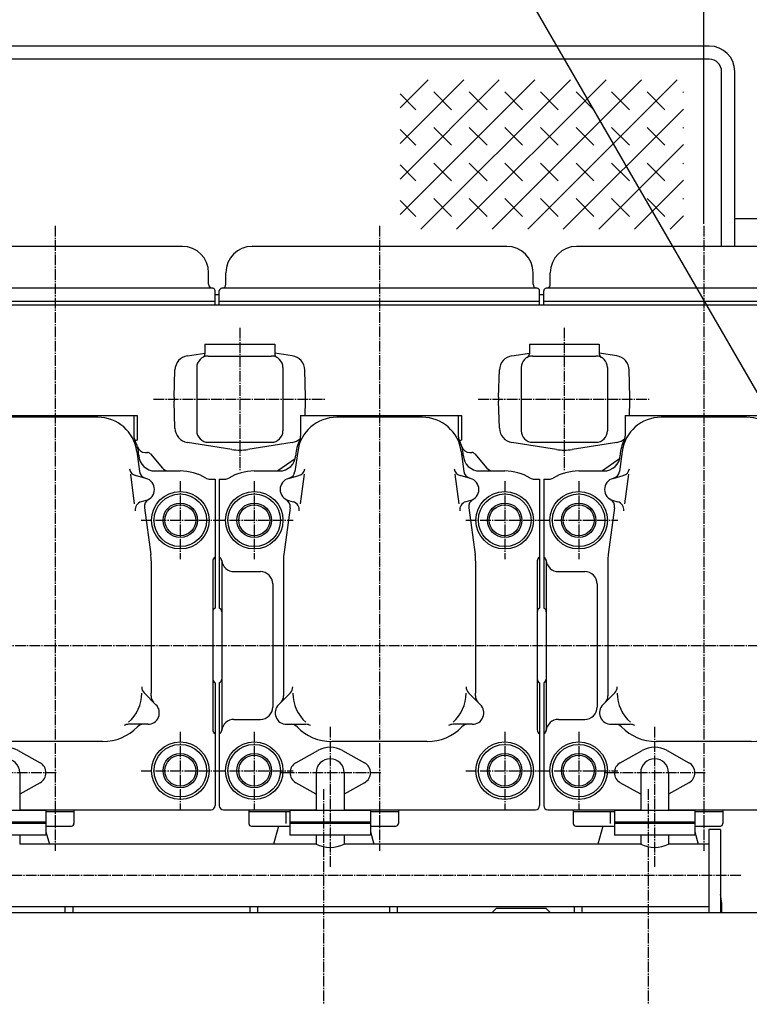
# Model space of a CAD drawing. Extents: x -14600 to 75, y -56 to 10250.
# Drawn here: x -6621 to -5733, y 8168 to 9367 of the extents above; entities that cross this region are included whole.
import ezdxf

# ---------------------------------------------------------------- set-up
doc = ezdxf.new("R2010")
doc.units = 0
doc.header["$MEASUREMENT"] = 0
doc.linetypes.add('CENTER', pattern=[17.5, 13, -1.5, 1.5, -1.5])
doc.layers.get('0').update_dxf_attribs({"linetype": 'CONTINUOUS'})
doc.layers.get('DEFPOINTS').update_dxf_attribs({"linetype": 'CONTINUOUS'})
doc.styles.get("Standard").update_dxf_attribs({"font": 'txt', "bigfont": 'BIGFONT'})
doc.dimstyles.new('DIMSTYLE1', dxfattribs={"dimtxt": 3.2, "dimasz": 1, "dimexe": 2.54, "dimexo": 0, "dimgap": 1.6, "dimtad": 1, "dimdec": 4, "dimzin": 0, "dimdsep": 46, "dimtxsty": 'Standard', "dimsah": 1, "dimcen": 0.09, "dimadec": 0, "dimazin": 0, "dimtfac": 1, "dimtdec": 4, "dimtmove": 2, "dimatfit": 3, "dimfxl": 0, "dimtvp": 1, "dimtolj": 1, "dimtzin": 0, "dimarcsym": 0})

# ---------------------------------------------------------------- blocks, each defined once
blk = doc.blocks.new('KOZU0051')
at = {"color": 7, "linetype": 'Continuous'}
for p, q in [((-246.33981, 365.20354), (-239.77109, 371.77228)), ((-246.33981, 366.93595), (-241.5035, 371.77228)), ((-246.33981, 368.66837), (-243.23591, 371.77228)), ((-246.33981, 370.40078), (-244.96832, 371.77228)), ((-245.31875, 364.49219), (-238.03868, 371.77228)), ((-243.58634, 364.49219), (-236.30627, 371.77228)), ((-241.85393, 364.49219), (-234.57386, 371.77228)), ((-240.12152, 364.49219), (-232.84145, 371.77228)), ((-246.33981, 371.08523), (-245.56441, 370.30983)), ((-244.69821, 371.17604), (-243.832, 370.30983)), ((-242.9658, 371.17604), (-242.09959, 370.30984)), ((-241.23338, 371.17604), (-240.36718, 370.30984)), ((-239.50097, 371.17604), (-238.63477, 370.30984)), ((-237.76856, 371.17605), (-236.90235, 370.30984)), ((-236.03615, 371.17605), (-235.16994, 370.30984)), ((-234.30374, 371.17605), (-233.43753, 370.30984)), ((-232.57133, 371.17605), (-232.53983, 371.14455)), ((-238.38911, 364.49219), (-232.53983, 370.34149)), ((-246.33981, 369.35282), (-245.56441, 368.57742)), ((-244.69821, 369.44363), (-243.832, 368.57742)), ((-242.96579, 369.44363), (-242.09959, 368.57742)), ((-241.23338, 369.44363), (-240.36718, 368.57743)), ((-239.50097, 369.44363), (-238.63476, 368.57743)), ((-237.76856, 369.44363), (-236.90235, 368.57743)), ((-236.03615, 369.44364), (-235.16994, 368.57743)), ((-234.30374, 369.44364), (-233.43753, 368.57743)), ((-232.57132, 369.44364), (-232.53983, 369.41214)), ((-236.6567, 364.49219), (-232.53983, 368.60907)), ((-246.33981, 367.62041), (-245.56441, 366.84501)), ((-244.6982, 367.71122), (-243.832, 366.84501)), ((-242.96579, 367.71122), (-242.09959, 366.84501)), ((-241.23338, 367.71122), (-240.36717, 366.84501)), ((-239.50097, 367.71122), (-238.63476, 366.84502)), ((-237.76856, 367.71122), (-236.90235, 366.84502)), ((-236.03615, 367.71122), (-235.16994, 366.84502)), ((-234.30373, 367.71123), (-233.43753, 366.84502)), ((-232.57132, 367.71123), (-232.53983, 367.67973)), ((-234.92429, 364.49219), (-232.53983, 366.87666)), ((-244.6982, 365.9788), (-243.832, 365.1126)), ((-242.96579, 365.97881), (-242.09958, 365.1126)), ((-241.23338, 365.97881), (-240.36717, 365.1126)), ((-239.50097, 365.97881), (-238.63476, 365.1126)), ((-237.76856, 365.97881), (-236.90235, 365.11261)), ((-236.03614, 365.97881), (-235.16994, 365.11261)), ((-234.30373, 365.97881), (-233.43753, 365.11261)), ((-232.57132, 365.97882), (-232.53983, 365.94732)), ((-246.33981, 365.888), (-245.56441, 365.1126)), ((-233.19188, 364.49219), (-232.53983, 365.14425))]:
    blk.add_line(p, q, dxfattribs=at)
blk = doc.blocks.new('KOZU0003')
at = {"color": 7, "linetype": 'CENTER'}
for p, q in [((-170.00122, 386.99951), (-170.00122, 212.99973)), ((-275, 300), (-65.000153, 300)), ((-152.50015, 200), (-152.50015, 105.00031)), ((152.50015, 200), (152.50015, 105.00031)), ((-200, 152.50015), (-104.99954, 152.50015)), ((104.99954, 152.50015), (195.00046, 152.50015)), ((-152.50015, -104.99954), (-152.50015, -200)), ((-59.999847, -99.000549), (-59.999847, -270.84656)), ((152.50015, -104.99954), (152.50015, -200)), ((-200, -152.49939), (-104.99954, -152.49939)), ((1.499939, -154.99954), (-121.5004, -154.99954)), ((104.99954, -152.49939), (195.00046, -152.49939))]:
    blk.add_line(p, q, dxfattribs=at)
at = {"color": 7, "linetype": 'Continuous'}
for p, q in [((-212.5, 366.99982), (-127.50015, 366.99982)), ((-212.5, 366.99982), (-212.5, 355.23376)), ((-127.50015, 366.99982), (-127.50015, 355.233)), ((-233.77965, 352.78558), (-212.50021, 356.11151)), ((-208.49991, 352.50015), (-131.49948, 352.50015)), ((-106.22131, 352.78323), (-127.50074, 356.10919)), ((-222.49985, 338.49945), (-222.49985, 261.50055)), ((-117.49954, 338.49945), (-117.49954, 261.50055)), ((-249.96919, 302.3454), (-248.99583, 335.5274)), ((-90.035225, 302.34546), (-91.00856, 335.52744)), ((-248.99298, 264.47296), (-249.96631, 297.65494)), ((-90.555992, 280.00034), (-90.038116, 297.65482)), ((-95.999908, 280.00031), (100, 280.00031)), ((-95.999908, 280.00031), (-95.999908, 254.73862)), ((51.999664, 277.99988), (-51.999664, 277.99988)), ((95.999908, 280.00031), (95.999908, 254.73862)), ((100, 280.00031), (100, 250)), ((-179.57307, 238.74353), (-233.7787, 247.21579)), ((-208.49991, 247.49908), (-131.50024, 247.49908)), ((-106.22057, 247.2168), (-160.42546, 238.74467)), ((-99.570068, 236.40575), (-102.86057, 211.96654)), ((99.570755, 236.40506), (102.86124, 211.96585)), ((109.87473, 235.00061), (112.4382, 235.00061)), ((116.26839, 233.21335), (130.65205, 216.07156)), ((-102.68881, 227.12318), (-123.57133, 212.50107)), ((-152.50015, 212.5), (-121.95129, 212.5)), ((-110.62326, 203.52611), (-98.136497, 206.87192)), ((-91.705048, 208.5928), (-96.537338, 172.70219)), ((91.702507, 208.59355), (96.534904, 172.70219)), ((110.6239, 203.52307), (98.137138, 206.8689)), ((121.95129, 212.5), (152.50015, 212.5)), ((-195.00122, 202.50015), (-195.00122, 45.500183)), ((-195.00046, 202.50015), (-188.55515, 202.50015)), ((188.55515, 202.50015), (195.00046, 202.50015)), ((195.00046, 202.50015), (195.00046, 45.500183)), ((-110.6242, 176.47618), (-105.03228, 174.97783)), ((110.62273, 176.47968), (105.03082, 174.98132)), ((-108.81701, 167.72691), (-116.47174, 110.87373)), ((108.81765, 167.72621), (116.47234, 110.87302)), ((-191.99982, 102.91748), (-191.99982, -102.91748)), ((-116.99982, 102.99988), (-116.99982, -58.000183)), ((116.99982, 102.99988), (116.99982, -58.000183)), ((191.99982, 102.91748), (191.99982, -102.91748)), ((-177.10876, 90.000153), (-145.00046, 90.000153)), ((-129.99954, 75), (-129.99954, -75)), ((-195.00122, -45.500183), (-195.00122, -194.99969)), ((195.00046, -45.500183), (195.00046, -194.99969)), ((-108.41947, -57.622456), (-122.89858, -72.101547)), ((108.42015, -57.621044), (122.89924, -72.100143)), ((-177.10876, -89.99939), (-145.00046, -89.99939)), ((-112.99973, -95.999908), (-89.643097, -95.999908)), ((112.99973, -95.999908), (89.643097, -95.999908)), ((58.000183, -116.99982), (-58.000183, -116.99982)), ((-101.79901, -142.76408), (-75.056366, -127.90421)), ((-44.942181, -127.90275), (-18.199539, -142.76263)), ((-76.999664, -154.99954), (-76.999664, -200.99945)), ((-43.000031, -154.99954), (-43.000031, -200.99945)), ((-77.000435, -181.01773), (-101.80106, -167.23695)), ((-18.198727, -167.2413), (-42.998535, -181.02161)), ((-190.00015, -200), (-76.999664, -200)), ((-159.0004, -201.99966), (-109.0004, -201.99966)), ((-158.99963, -200), (-158.99963, -216.99982)), ((-114.15939, -201.99966), (-114.15939, -216.99982)), ((-109.0004, -200.99945), (-109.0004, -230.99976)), ((-11.000061, -200.99945), (-109.0004, -200.99945)), ((-43.000031, -200), (190.00015, -200)), ((-11.000061, -200.99945), (-11.000061, -230.99976)), ((-11.000061, -201.99966), (23.000336, -201.99966)), ((23.000336, -200), (23.000336, -216.99982)), ((-11.000061, -214.99939), (-109.0004, -214.99939)), ((-155.99976, -219.99969), (-109.0004, -219.99969)), ((-123.04359, -219.99855), (-129.16074, -241.8486)), ((-11.000061, -216.99982), (-109.0004, -216.99982)), ((-11.002734, -227.00504), (-6.846478, -241.85094)), ((-11.000061, -219.99969), (20.000458, -219.99969)), ((-11.000061, -230.99976), (-109.0004, -230.99976)), ((-76.999664, -230.99976), (-76.999664, -241.85028)), ((-43.000031, -230.99976), (-43.000031, -241.85028))]:
    blk.add_line(p, q, dxfattribs=at)
for centre, radius in [((-152.50015, 152.50015), 35.000004), ((-152.50015, 152.50015), 32.000004), ((152.50015, 152.50015), 35.000004), ((152.50015, 152.50015), 32.000004), ((-152.50015, 152.50015), 21.000004), ((-152.50015, 152.50015), 18.834995), ((152.50015, 152.50015), 21.000004), ((152.50015, 152.50015), 18.834995), ((-152.50015, -152.49939), 35.000004), ((152.50015, -152.49939), 35.000004), ((-152.50015, -152.49939), 32.000004), ((-152.50015, -152.49939), 21.000004), ((152.50015, -152.49939), 32.000004), ((152.50015, -152.49939), 21.000004), ((-152.50015, -152.49939), 18.834995), ((152.50015, -152.49939), 18.834995)]:
    blk.add_circle(centre, radius, dxfattribs=at)
for centre, radius, start, end in [((-230.99976, 334.99908), 18, 98.883391, 178.31981), ((-208.49991, 338.49945), 14, 90, 180), ((-217.50031, 355.23376), 5, 298.27374, 0), ((-131.49948, 338.49945), 14, 0, 90), ((-122.49985, 355.233), 5, 180, 241.72626), ((-109.0004, 334.99908), 18, 1.6801878, 81.116657), ((-170.00122, 300), 80, 178.31984, 181.68018), ((-170.00122, 300), 80, 358.31982, 1.680205), ((-51.999664, 230.00031), 48, 89.999968, 172.33178), ((51.999664, 230.00031), 48, 7.6682029, 89.999954), ((-230.99976, 265.00015), 18, 181.68019, 261.11661), ((-208.49991, 261.50055), 14, 180, 270), ((-131.50024, 261.50055), 14, 270.00006, 0), ((-109.0004, 265.00015), 18, 278.88337, 314.77731), ((-105.99976, 254.73785), 9.999999, 332.734, 0), ((105.99976, 254.73785), 9.999999, 180, 207.26593), ((-58.000183, 230.00031), 44, 152.73397, 177.76131), ((58.000183, 230.00031), 44, 2.2387059, 27.266052), ((101.00021, 245.10117), 5, 101.53698, 130.71697), ((109.87473, 244.99969), 9.999999, 196.12758, 270), ((-170.00122, 300), 62, 261.11662, 278.88335), ((-121.95129, 232.49969), 19.999998, 270.00002, 357.76131), ((121.95129, 232.49969), 19.999998, 182.23869, 270.00002), ((112.4382, 230.00031), 5, 39.999907, 90), ((138.31253, 222.50061), 9.999999, 219.99997, 270), ((-188.55591, 212.5), 9.999999, 270, 301.00272), ((-152.50015, 152.50015), 59.999996, 89.999985, 121.00274), ((-112.77161, 213.30032), 9.999999, 284.99999, 352.33178), ((-100.72479, 216.52832), 9.999999, 284.99999, 352.33177), ((100.72479, 216.52832), 9.999999, 187.66822, 255.00001), ((112.77161, 213.30032), 9.999999, 187.66814, 255.00001), ((152.50015, 152.50015), 59.999996, 58.997295, 89.999985), ((188.55515, 212.5), 9.999999, 238.99728, 270), ((-106.99997, 190.00015), 14, 104.99994, 254.9999), ((106.99997, 190.00015), 14, 285.00003, 75.000034), ((-118.72787, 169.06128), 9.999999, 352.33178, 60.746229), ((-107.61948, 165.31982), 9.999999, 352.33178, 74.999925), ((107.61948, 165.31982), 9.999999, 104.99999, 187.66814), ((118.72787, 169.06128), 9.999999, 119.25365, 187.66814), ((-58.000183, 102.99988), 59, 172.33176, 180.00001), ((58.000183, 102.99988), 59, 359.99999, 7.668186), ((-197.00012, 102.91748), 5, 0, 66.421809), ((-177.108, 105.00031), 14.999999, 185.9769, 270), ((197.00012, 102.91748), 5, 113.57819, 180), ((-145.00046, 75), 14.999999, 0, 90), ((-197.00012, 40.917969), 5, 0, 66.421826), ((197.00012, 40.917969), 5, 113.57817, 179.99996), ((-197.00012, -40.917206), 5, 293.57817, 0), ((197.00012, -40.917206), 5, 179.99996, 246.42183), ((-58.000183, -58.000183), 59, 180.00001, 183.27839), ((-115.49149, -50.550079), 9.999999, 314.99983, 359.99996), ((-58.000183, -58.000183), 47.491455, 180.27435, 228.37445), ((58.000183, -58.000183), 47.491455, 311.6255, 359.72561), ((115.49149, -50.550079), 9.999999, 180, 225.00011), ((58.000183, -58.000183), 59, 356.72161, 359.99999), ((-126.88675, -61.946106), 9.999999, 314.99981, 3.2784432), ((126.88675, -61.946106), 9.999999, 176.72153, 225.00012), ((-145.00046, -75), 14.999999, 270, 0), ((-112.99973, -81.999969), 14, 134.99989, 269.99994), ((112.99973, -81.999969), 14, 270.00003, 45.000066), ((-177.108, -104.99954), 14.999999, 90, 174.0231), ((-197.00012, -102.91748), 5, 293.57819, 0), ((-107.56836, -105.99976), 9.999999, 44.079185, 89.999956), ((-58.000183, -58.000183), 59, 224.07922, 270.00002), ((-89.643097, -105.99976), 9.999999, 56.606168, 89.999956), ((58.000183, -58.000183), 59, 270.00002, 315.9208), ((89.643097, -105.99976), 9.999999, 89.999956, 123.39377), ((107.5676, -105.99976), 9.999999, 89.999956, 135.92075), ((197.00012, -102.91748), 5, 180, 246.42181), ((-59.999847, -154.99954), 31, 60.94075, 119.05932), ((-94.999695, -154.99954), 14, 119.05936, 240.9407), ((-59.999847, -154.99954), 17, 0.000051427, 180), ((-25, -154.99954), 14, 299.05931, 60.94076), ((-190.00015, -194.99969), 5, 180, 270), ((190.00015, -194.99969), 5, 270, 0), ((-155.99976, -216.99982), 3, 180, 270), ((20.000458, -216.99982), 3, 270, 0)]:
    blk.add_arc(centre, radius, start, end, dxfattribs=at)
blk.add_point((0, 0), dxfattribs=at)
blk = doc.blocks.new('*D128')
at = {"color": 0, "linetype": 'Continuous', "lineweight": -2}
for p, q in [((-5788.5, 9118.8), (-5788.5, 9478.5)), ((-5688.5, 9475.9), (-5216.5, 9475.9)), ((-5116.5, 9091.1), (-5116.5, 9478.5))]:
    blk.add_line(p, q, dxfattribs=at)
at = {"color": 0, "linetype": 'Continuous'}
for points in [[(-5688.5, 9492.6), (-5688.5, 9459.3), (-5788.5, 9475.9)], [(-5216.5, 9492.6), (-5216.5, 9459.3), (-5116.5, 9475.9)]]:
    blk.add_solid(points, dxfattribs=at)
at = {"layer": 'DEFPOINTS', "color": 0, "linetype": 'Continuous'}
for p in [(-5116.5, 9475.9), (-5788.5, 9116.3), (-5116.5, 9088.6)]:
    blk.add_point(p, dxfattribs=at)
at = {"color": 0, "linetype": 'Continuous', "insert": (-5452.5, 9527.5), "char_height": 100, "attachment_point": 5}
blk.add_mtext('\\A1;672', dxfattribs=at)
blk = doc.blocks.new('*D129')
at = {"color": 0, "linetype": 'Continuous', "lineweight": -2}
for p, q in [((-5788.5, 9118.8), (-5788.5, 9759.7)), ((-4142.5, 9757.2), (-5688.5, 9757.2)), ((-4042.5, 8953.8), (-4042.5, 9759.7))]:
    blk.add_line(p, q, dxfattribs=at)
at = {"color": 0, "linetype": 'Continuous'}
for points in [[(-5688.5, 9773.8), (-5688.5, 9740.5), (-5788.5, 9757.2)], [(-4142.5, 9773.8), (-4142.5, 9740.5), (-4042.5, 9757.2)]]:
    blk.add_solid(points, dxfattribs=at)
at = {"layer": 'DEFPOINTS', "color": 0, "linetype": 'Continuous'}
for p in [(-5788.5, 9757.2), (-5788.5, 9116.3), (-4042.5, 8951.3)]:
    blk.add_point(p, dxfattribs=at)
at = {"color": 0, "linetype": 'Continuous', "insert": (-4915.5, 9808.8), "char_height": 100, "attachment_point": 5}
blk.add_mtext('\\A1;1746', dxfattribs=at)
blk = doc.blocks.new('KOZU0035')
at = {"color": 7, "linetype": 'Continuous'}
for q in [(-21.39, 37.049), (-0.634, 3.098), (-2.366, 2.098)]:
    blk.add_line((0, 0), q, dxfattribs=at)

msp = doc.modelspace()

# ---------------------------------------------------------------- linework, layer by layer
at = {"color": 7, "linetype": 'Continuous'}
for p, q in [((-5781.99575, 9335.30575), (-7989.9955, 9335.30575)), ((-5781.99575, 9319.30475), (-7989.9955, 9319.30475)), ((-5766.99525, 9091.3055), (-5766.99525, 9304.306)), ((-5750.99575, 9091.3055), (-5750.99575, 9304.306)), ((-5750.99575, 9125.30525), (-5713.9035, 9125.30525)), ((-6423.4955, 9091.3055), (-6733.49525, 9091.3055)), ((-6028.49575, 9091.3055), (-6338.49575, 9091.3055)), ((-5633.49575, 9091.3055), (-5943.4955, 9091.3055)), ((-6391.4955, 9045.30575), (-6391.4955, 9059.3055)), ((-6370.4955, 9045.30575), (-6370.4955, 9059.3055)), ((-5996.49575, 9045.30575), (-5996.49575, 9059.3055)), ((-5975.4955, 9045.30575), (-5975.4955, 9059.3055)), ((-6386.496, 9040.306), (-6770.4955, 9040.306)), ((-6383.49525, 9020.30575), (-6383.49525, 9037.30625)), ((-6378.49575, 9032.306), (-6383.49525, 9032.306)), ((-6378.49575, 9020.30575), (-6378.49575, 9037.30625)), ((-5991.4955, 9040.306), (-6375.496, 9040.306)), ((-5988.49575, 9020.30575), (-5988.49575, 9037.30625)), ((-5983.49575, 9032.306), (-5988.49575, 9032.306)), ((-5983.49575, 9020.30575), (-5983.49575, 9037.30625)), ((-5596.49575, 9040.306), (-5980.4955, 9040.306)), ((-8042.9955, 9020.30575), (-5380.9955, 9020.30575)), ((-6383.49525, 9024.30575), (-6773.4955, 9024.30575)), ((-5988.49575, 9024.30575), (-6378.49575, 9024.30575)), ((-5593.4955, 9024.30575), (-5983.49575, 9024.30575)), ((-5768.4955, 8381.30575), (-5782.4955, 8381.30575)), ((-5782.4955, 8381.305), (-5782.4955, 8280.1055)), ((-5768.4955, 8381.305), (-5768.4955, 8280.1055)), ((-6260.49575, 8363.456), (-6621.49575, 8363.456)), ((-5865.49575, 8363.456), (-6226.49525, 8363.456)), ((-5782.4955, 8363.456), (-5831.49575, 8363.456)), ((-5782.4955, 8287.156), (-7968.5065, 8287.156)), ((-6850.99575, 8280.1055), (-5565.99575, 8280.1055)), ((-6040.994, 8285.30425), (-6046.19375, 8280.104)), ((-6040.9955, 8285.30575), (-5980.9955, 8285.30575)), ((-5980.99675, 8285.30575), (-5975.7965, 8280.1055))]:
    msp.add_line(p, q, dxfattribs=at)
at = {"color": 7, "linetype": 'CENTER'}
for p, q in [((-6578.49575, 9116.3055), (-6578.49575, 8355.3055)), ((-6183.49525, 9116.3055), (-6183.49525, 8355.3055)), ((-5788.49575, 9116.3055), (-5788.49575, 8355.3055)), ((-10039.63775, 8605.3055), (-5026.99575, 8605.3055)), ((-6251.49525, 8430.3055), (-6251.49525, 8168.306)), ((-5856.49575, 8430.3055), (-5856.49575, 8168.306)), ((-5743.4955, 8325.306), (-7979.99575, 8325.306))]:
    msp.add_line(p, q, dxfattribs=at)
at = {"color": 7, "linetype": 'Continuous'}
for centre, radius, start, end in [((-5781.995, 9304.306), 31, 0, 90), ((-5781.995, 9304.306), 14.999999, 0, 90), ((-6423.4955, 9059.30625), 32, 0, 90), ((-6338.49575, 9059.30625), 32, 90, 180), ((-6028.49575, 9059.30625), 32, 0, 90), ((-5943.4955, 9059.30625), 32, 90, 180), ((-6386.496, 9045.30575), 5, 180, 270), ((-6375.496, 9045.30575), 5, 270, 0), ((-5991.4955, 9045.30575), 5, 180, 270), ((-5980.49575, 9045.30575), 5, 270, 0), ((-6386.496, 9037.30625), 3, 0, 90), ((-6375.496, 9037.30625), 3, 90, 180), ((-5991.4955, 9037.30625), 3, 0, 90), ((-5980.49575, 9037.30625), 3, 90, 180), ((-6243.496, 8397.60825), 38.150013, 243.53795, 296.46205), ((-5848.4955, 8397.60825), 38.150013, 243.53795, 296.46205), ((-5856.49575, 8283.30525), 89.999997, 357.96253, 12.10166), ((-6646.49575, 8283.30525), 80.5, 357.72198, 2.7411368), ((-6646.49575, 8283.30525), 89.999997, 357.96253, 2.4515985), ((-6251.49525, 8283.30525), 89.999997, 177.5484, 182.03747), ((-6251.49525, 8283.30525), 80.5, 177.25886, 182.27803), ((-6251.49525, 8283.30525), 80.5, 357.72197, 2.7411368), ((-6251.49525, 8283.30525), 89.999997, 357.96253, 2.4515985), ((-5856.49575, 8283.30525), 89.999997, 177.5484, 182.03747), ((-5856.49575, 8283.30525), 80.5, 177.25886, 182.27803)]:
    msp.add_arc(centre, radius, start, end, dxfattribs=at)

# ---------------------------------------------------------------- block references
at = {"color": 7, "linetype": 'Continuous', "xscale": 25, "yscale": 25, "zscale": 25}
for name, p in [('KOZU0035', (-5513.74975, 8549.7115)), ('KOZU0051', (0, 0))]:
    msp.add_blockref(name, p, dxfattribs=at)
at = {"color": 4, "linetype": 'Continuous', "xscale": 0.999999975, "yscale": 0.999999975, "zscale": 0.999999975}
for p in [(-6578.49425, 8605.3055), (-6183.49375, 8605.3055), (-5788.49325, 8605.3055)]:
    msp.add_blockref('KOZU0003', p, dxfattribs=at)

# ---------------------------------------------------------------- dimensions: what is measured, and where the dimension line sits
at = {"color": 7, "linetype": 'Continuous'}
for base, p1, p2, picture, middle in [((-5788.49575, 9757.18075), (-4042.495, 8951.30475), (-5788.49575, 9116.3055), '*D129', (-4915.495375, 9808.78075)), ((-5116.49525, 9475.93075), (-5788.49575, 9116.3055), (-5116.49525, 9088.58575), '*D128', (-5452.4955, 9527.53075))]:
    dim = msp.add_linear_dim(base=base, p1=p1, p2=p2, dimstyle='DIMSTYLE1', override={"dimtxt": 100, "dimasz": 100, "dimexo": 2.54, "dimdec": 0, "dimsah": 0, "dimtdec": 0, "dimtofl": 0, "dimtmove": 0}, dxfattribs=at)
    dim.commit()
    dim.dimension.update_dxf_attribs({"geometry": picture, "text_midpoint": middle})

doc.saveas('drawing.dxf')
